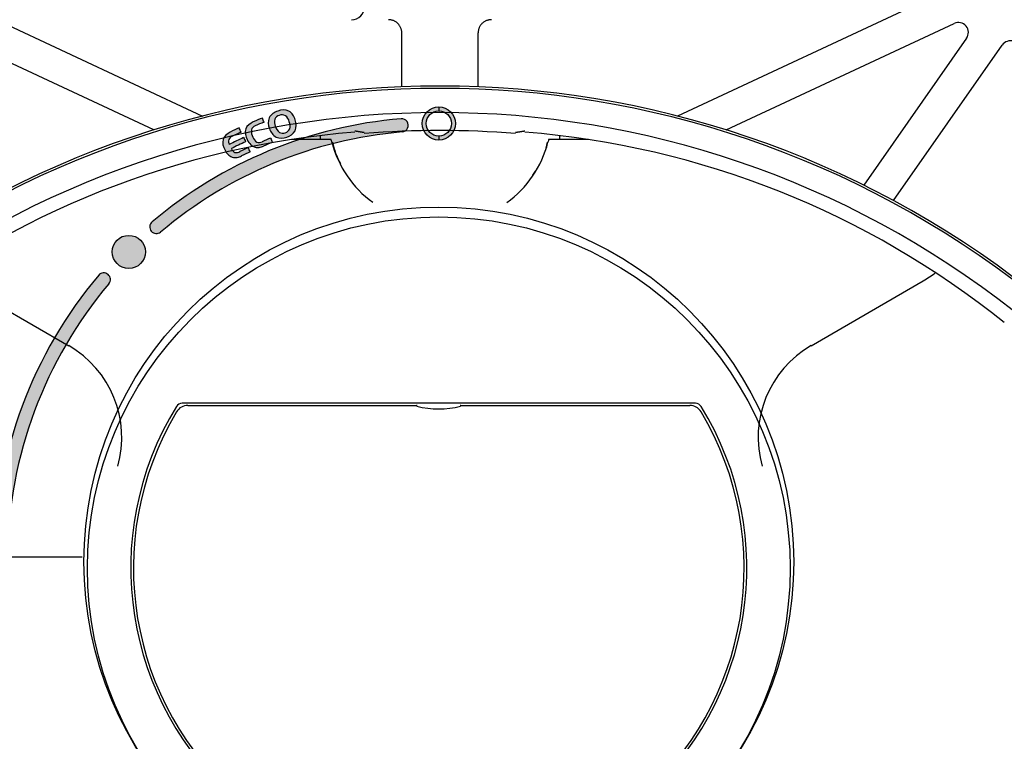
# Model space of a CAD drawing. Units: millimetres. Extents: x 7 to 215, y 5 to 291.
# Drawn here: x 143 to 167, y 134 to 152 of the extents above; entities that cross this region are included whole.
import ezdxf
from ezdxf.lldxf.tags import DXFTag

# ---------------------------------------------------------------- set-up
doc = ezdxf.new("R2010")
doc.units = ezdxf.units.MM
for name, color, linetype in [('Layer3', 7, 'Continuous'), ('Layer4', 7, 'Continuous'), ('Layer50', 7, 'Continuous'), ('Standard', 7, 'Continuous')]:
    doc.layers.add(name, color=color, linetype=linetype)
tags = doc.linetypes.add('HIDDEN2', pattern=[4.762499999999999, 3.175, -1.5875]).pattern_tags.tags
tags[6:7] = [DXFTag(74, 4), DXFTag(75, 0), DXFTag(340, '0'), DXFTag(46, 0.0), DXFTag(50, 0.0), DXFTag(44, 0.0), DXFTag(45, 0.0)]
tags[4:5] = [DXFTag(74, 4), DXFTag(75, 0), DXFTag(340, '0'), DXFTag(46, 0.0), DXFTag(50, 0.0), DXFTag(44, 0.0), DXFTag(45, 0.0)]

msp = doc.modelspace()

# ---------------------------------------------------------------- hatches: boundary and pattern name
at = {"layer": 'Standard', "linetype": 'Continuous'}
h = msp.add_hatch(color=7, dxfattribs=at)
edge = h.paths.add_edge_path()
edge.add_arc((149.3975584251733, 149.6410279912866), 0.3799905152761318, 195.9847344946216, 238.9672577702395)
edge.add_arc((149.3293276857934, 149.6284070489542), 0.3380184189905857, 247.8095562563125, 293.7886592198277)
edge.add_arc((149.3825430884221, 149.6472025516835), 0.3384630704188265, 284.2177472694069, 329.9415431072169)
edge.add_arc((149.3364428234756, 149.6145947049076), 0.3656492483426976, 338.0087812943615, 381.7659883399539)
edge.add_arc((149.3362531505405, 149.6766041810191), 0.3476461129782072, 12.21907033835139, 58.42912243016549)
edge.add_arc((149.3834018756857, 149.6490151311635), 0.3507450774357895, 67.3871322030283, 113.7081353262303)
edge.add_arc((149.3297729613236, 149.6271667574064), 0.3539523219782695, 104.2953252675574, 150.0364890334959)
edge.add_arc((149.3345902258736, 149.6806407141985), 0.3349820007389137, 158.4014986620319, 205.5078667202494)
edge = h.paths.add_edge_path()
edge.add_arc((149.3618238875862, 149.5783531064073), 0.1632462481519009, 239.7607766761047, 293.7429438796942)
edge.add_arc((149.3866392481563, 149.5884135007937), 0.1646536781278166, 284.3875765405765, 337.6889383986752)
edge.add_arc((149.2696905656911, 149.598702347905), 0.2789424239058577, 344.8720535352839, 382.3848704902157)
edge.add_arc((149.2652711285651, 149.6428261540945), 0.269593487504194, 13.31853579876513, 52.29899649747954)
edge.add_arc((149.3461000429038, 149.7089352399458), 0.1694973572890285, 60.2768058850022, 113.6144535776875)
edge.add_arc((149.3208095507039, 149.6996841704155), 0.1699814374561887, 104.5163075120576, 157.3199234694359)
edge.add_arc((149.4121978880583, 149.6970809227127), 0.2574096209773965, 164.6487369833679, 204.3337937986772)
edge.add_arc((149.4633208667418, 149.6698486640481), 0.2963426122956749, 195.4277283661469, 231.689472416239)
h = msp.add_hatch(color=7, dxfattribs=at)
edge = h.paths.add_edge_path()
edge.add_arc((153.2852263454985, 149.6593679705926), 0.4166666666752771, 0, 270)
edge.add_arc((153.2852263454985, 149.6593679705926), 0.4166666666752771, 270, 360)
edge = h.paths.add_edge_path()
edge.add_arc((153.2852263454985, 149.6593679705926), 0.3166666666666667, 270, 360)
edge.add_arc((153.2852263454985, 149.6593679705926), 0.3166666666666667, 0, 270)
h = msp.add_hatch(color=7, dxfattribs=at)
edge = h.paths.add_edge_path()
edge.add_arc((153.2852263454985, 149.6593679705926), 0.4166666666752771, 0, 90)
edge.add_line((153.2852263454985, 150.0760346372679), (153.2852263454985, 149.9760346372593))
edge.add_arc((153.2852263454985, 149.6593679705926), 0.3166666666666667, 0, 90, ccw=False)
edge.add_arc((153.2852263454985, 149.6593679705926), 0.3166666666666667, 270, 360, ccw=False)
edge.add_line((153.2852263454985, 149.342701303926), (153.2852263454985, 149.2427013039173))
edge.add_arc((153.2852263454985, 149.6593679705926), 0.4166666666752771, 270, 360)
h = msp.add_hatch(color=7, dxfattribs=at)
edge = h.paths.add_edge_path()
edge.add_arc((153.2852263454985, 138.6427013039259), 11.17666666666717, 94.86736251854666, 130.1326374814535)
edge.add_arc((146.1886290187587, 147.0604448484942), 0.1666666666666642, 130.1326374814581, 310.1326374814507)
edge.add_arc((153.2852263454985, 138.6427013039259), 10.84333333333383, 94.867362518547, 130.1326374814535, ccw=False)
edge.add_arc((152.3510348959331, 149.6129969396676), 0.16666666666675, 274.8673625185087, 454.8673625185574)
h = msp.add_hatch(color=7, dxfattribs=at)
edge = h.paths.add_edge_path()
edge.add_arc((148.8888868213236, 149.469064638186), 0.3143606748389215, 174.8848240382987, 209.1469705602388, ccw=False)
edge.add_arc((148.7188422100148, 149.4597189399042), 0.1478652104863808, 108.1189499947603, 165.3594681373905, ccw=False)
edge.add_line((148.672857491981, 149.6002519473421), (148.8942844669533, 149.6940443370994))
edge.add_spline(control_points=[(148.8942844669533, 149.6940443370995), (148.8801288382519, 149.7285931526186), (148.8658719718923, 149.7630100326529), (148.851716343191, 149.797558848172)], knot_values=[0, 0, 0, 0, 1, 1, 1, 1], degree=3, periodic=0)
edge.add_spline(control_points=[(148.851716343191, 149.797558848172), (148.7695891003588, 149.76100880864), (148.713855166067, 149.7456060009683), (148.6223709513728, 149.6990471529324)], knot_values=[0, 0, 0, 0, 1, 1, 1, 1], degree=3, periodic=0)
edge.add_spline(control_points=[(148.6223709513728, 149.6990471529324), (148.5517612860435, 149.6633017874782), (148.459976949515, 149.6091125608091), (148.4334931699343, 149.5237868719191)], knot_values=[0, 0, 0, 0, 1, 1, 1, 1], degree=3, periodic=0)
edge.add_arc((148.7836570481046, 149.4365577567897), 0.3608651550115373, 166.0117923466232, 210.1315995796514)
edge.add_arc((148.8426831545168, 149.4162016804037), 0.4044645534402448, 203.4249438058292, 225.9270149026451)
edge.add_arc((148.7457678325598, 149.3208825622812), 0.2685909444955316, 226.6369021421862, 254.7678063470297)
edge.add_arc((148.7372661207512, 149.3042580836418), 0.2503462132725147, 255.6456034204733, 277.4867630079897)
edge.add_spline(control_points=[(148.7698855153819, 149.0560460742751), (148.8099759471201, 149.0614426870373), (148.8469822248225, 149.0767520978338), (148.8796810041084, 149.09054555735)], knot_values=[0, 0, 0, 0, 1, 1, 1, 1], degree=3, periodic=0)
edge.add_line((148.8796810041084, 149.09054555735), (149.1035255992588, 149.1848934474309))
edge.add_line((149.1035255992588, 149.1848934474309), (149.0593709843845, 149.2923503482916))
edge.add_arc((153.0934730192942, 139.4856568679765), 10.60401887233868, 112.3604088147916, 113.609827918513)
edge.add_arc((148.7673356608647, 149.3413719223639), 0.1602357098952167, 249.6193960019618, 299.6060964550772, ccw=False)
edge.add_arc((148.8473663399272, 149.397220617592), 0.2467971808516148, 199.2251910344344, 236.6065544698701, ccw=False)
h = msp.add_hatch(color=7, dxfattribs=at)
edge = h.paths.add_edge_path()
edge.add_arc((148.2167227702673, 149.1859391830651), 0.3604055665351659, 168.5272591386118, 212.6917235724175)
edge.add_arc((148.2783256504109, 149.168869765922), 0.4058360135010767, 205.950624051673, 228.3696558644983)
edge.add_arc((148.1846637237585, 149.0688510975648), 0.2688793336249202, 229.1288467547033, 257.2315064384845)
edge.add_arc((148.1765534900532, 149.0513699990218), 0.2500707990218178, 258.1585911774439, 279.9978924574369)
edge.add_spline(control_points=[(148.219968769814, 148.8050967402082), (148.2597277301938, 148.8121102160602), (148.295936190251, 148.8289750942932), (148.3279690873768, 148.8442227835876)], knot_values=[0, 0, 0, 0, 1, 1, 1, 1], degree=3, periodic=0)
edge.add_line((148.3279690873768, 148.8442227835876), (148.5479134224897, 148.9483760293095))
edge.add_spline(control_points=[(148.5479134224897, 148.9483760293095), (148.5315517931051, 148.9834646703901), (148.5154079879504, 149.0187005958691), (148.4990463585657, 149.0537892369498)], knot_values=[0, 0, 0, 0, 1, 1, 1, 1], degree=3, periodic=0)
edge.add_arc((152.9804225355579, 139.3666235874972), 10.67351445212151, 114.8257158946202, 116.0691928168252)
edge.add_arc((148.2021217614437, 149.0964869125695), 0.1671249504095391, 256.4720139657591, 301.675314142469, ccw=False)
edge.add_arc((148.2386366048637, 149.0955717135934), 0.1783886735497149, 201.9804604151742, 244.9225597849179, ccw=False)
edge.add_line((148.0732147269981, 149.0288025502451), (148.4304115098899, 149.2021451674201))
edge.add_line((148.4304115098898, 149.2021451674201), (148.3818390147626, 149.3071227266003))
edge.add_arc((153.1234063853114, 139.0396951908043), 11.30940004298529, 114.787811769396, 116.0554791241785)
edge.add_arc((153.1234063853114, 139.0396951908043), 11.30940004298529, 116.0554791241785, 116.8159656882934)
edge.add_arc((148.1614442087231, 149.2073423647758), 0.1585731708893812, 162.7934894644963, 208.0052286861841, ccw=False)
edge.add_arc((148.1638283992575, 149.1833964080507), 0.1693912080911698, 116.05547912424771, 155.2733681568396, ccw=False)
edge.add_arc((148.1638283992575, 149.1833964080507), 0.1693912080911698, 111.7498280748049, 116.05547912424771, ccw=False)
edge.add_line((148.1010596993513, 149.3407287686465), (148.318368590056, 149.4441792296465))
edge.add_line((148.318368590056, 149.4441792296465), (148.2695168750455, 149.5494758507151))
edge.add_spline(control_points=[(148.2695168750455, 149.5494758507151), (148.1890313142436, 149.509465116595), (148.1337823404438, 149.4912795801168), (148.0443356142348, 149.4409563245178)], knot_values=[0, 0, 0, 0, 1, 1, 1, 1], degree=3, periodic=0)
edge.add_spline(control_points=[(148.0443356142348, 149.4409563245178), (147.9754381707675, 149.4021153731039), (147.8863049534093, 149.3440053102952), (147.8635183068519, 149.2576244633739)], knot_values=[0, 0, 0, 0, 1, 1, 1, 1], degree=3, periodic=0)
h = msp.add_hatch(color=7, dxfattribs=at)
edge = h.paths.add_edge_path()
edge.add_ellipse((145.4952666394285, 146.4326610099994), major_axis=(0.4166666666728819, 0), ratio=1, start_angle=0, end_angle=360)
h = msp.add_hatch(color=7, dxfattribs=at)
edge = h.paths.add_edge_path()
edge.add_arc((153.2852263454985, 138.6427013039259), 11.17666666666716, 139.8673625185467, 179.1326374814534)
edge.add_arc((142.2764878972369, 138.8093679705926), 0.1666666666666653, 179.1326374814562, 359.1326374814464)
edge.add_arc((153.2852263454985, 138.6427013039259), 10.84333333333383, 139.8673625185466, 179.1326374814535, ccw=False)
edge.add_arc((144.8674828009303, 145.7392986306658), 0.1666666666666659, 319.8673625185493, 499.8673625185431)

# ---------------------------------------------------------------- linework, layer by layer
at = {"layer": 'Layer3', "color": 7, "linetype": 'Continuous'}
msp.add_line((144.3225528245, 138.7669215546), (141.909727124, 138.7669215546), dxfattribs=at)
at = {"layer": 'Layer4', "color": 7, "linetype": 'Continuous'}
for p, q in [((159.7339937413, 142.6315959486), (146.8364588168, 142.6315959486)), ((146.9805613704, 142.5778114936), (152.7277373783, 142.5778114936)), ((153.8378958607, 142.5778114936), (159.5898911877, 142.5778114936))]:
    msp.add_line(p, q, dxfattribs=at)
for centre, radius in [((153.2852196996, 122.8093747633), 34.99999999999999), ((153.2852263455, 149.6593679706), 0.4166666666752771), ((153.2852263455, 149.6593679706), 0.3166666666666667), ((153.2852263455, 138.6427013039), 8.916675056301933), ((153.285226279, 138.4843680385), 8.827508305738922), ((145.4952666394, 146.43266101), 0.4166666666728819)]:
    msp.add_circle(centre, radius, dxfattribs=at)
for centre, radius, start, end in [((153.2852196996, 122.8093747633), 34.64999999999999, 273.2758289598, 266.7241710402), ((149.3297729613, 149.6271667574), 0.3539523219782695, 104.2953252676, 150.0364890335), ((149.3834018757, 149.6490151312), 0.3507450774357895, 67.387132203, 113.7081353262), ((149.3362531505, 149.676604181), 0.3476461129782072, 12.2190703384, 58.4291224302), ((153.2852263455, 138.6427013039), 11.17666666666717, 94.8673625185, 130.1326374815), ((152.6594186416, 140.4969684156), 9.93792940501022, 112.2633992841, 113.6498433159), ((149.3345902259, 149.6806407142), 0.3349820007389137, 158.401498662, 205.5078667202), ((149.4121978881, 149.6970809227), 0.2574096209773965, 164.6487369834, 204.3337937987), ((149.3208095507, 149.6996841704), 0.1699814374561887, 104.5163075121, 157.3199234694), ((149.3461000429, 149.7089352399), 0.1694973572890285, 60.276805885, 113.6144535777), ((149.2652711286, 149.6428261541), 0.269593487504194, 13.3185357988, 52.2989964975), ((149.2696905657, 149.5987023479), 0.2789424239058577, 344.8720535353, 22.3848704902), ((149.3364428235, 149.6145947049), 0.3656492483426976, 338.0087812944, 21.76598834), ((152.3510348959, 149.6129969397), 0.16666666666675, 274.8673625185, 94.8673625186), ((153.2852263455, 138.6427013039), 10.84333333333383, 94.8673625185, 130.1326374815), ((153.6304629084, 138.0055844847), 12.61189104721307, 114.9102004475, 116.003609343), ((107.0956913459, 130.383154041), 45.41620636310765, 24.815430997, 24.9618704331), ((148.7836570481, 149.4365577568), 0.3608651550115373, 166.0117923466, 210.1315995797), ((148.8888868213, 149.4690646382), 0.3143606748389215, 174.8848240383, 209.1469705602), ((148.71884221, 149.4597189399), 0.1478652104863808, 108.1189499948, 165.3594681374), ((149.3975584252, 149.6410279913), 0.3799905152761318, 195.9847344946, 238.9672577702), ((149.4633208667, 149.669848664), 0.2963426122956749, 195.4277283661, 231.6894724162), ((149.3618238876, 149.5783531064), 0.1632462481519009, 239.7607766761, 293.7429438797), ((149.3866392482, 149.5884135008), 0.1646536781278166, 284.3875765406, 337.6889383987), ((149.3825430884, 149.6472025517), 0.3384630704188265, 284.2177472694, 329.9415431072), ((148.2167227703, 149.1859391831), 0.3604055665351659, 168.5272591386, 212.6917235724), ((148.1614442087, 149.2073423648), 0.1585731708893812, 162.7934894645, 208.0052286862), ((148.1638283993, 149.1833964081), 0.1693912080911698, 111.7498280748, 155.2733681568), ((153.1234063853, 139.0396951908), 11.30940004298529, 114.7878117694, 116.8159656883), ((152.9954209789, 139.3406043278), 10.866890041898, 114.8399073311, 116.9333972843), ((176.2177872623, 162.1229252992), 30.64449070254154, 204.7215672758, 204.9378349675), ((148.8426831545, 149.4162016804), 0.4044645534402448, 203.4249438058, 225.9270149026), ((148.8473663399, 149.3972206176), 0.2467971808516148, 199.2251910344, 236.6065544699), ((148.7673356609, 149.3413719224), 0.1602357098952167, 249.619396002, 299.6060964551), ((153.0934730193, 139.485656868), 10.60401887233868, 112.3604088148, 113.6098279185), ((154.8950424226, 135.1315457673), 15.19994237267, 112.3970199227, 113.312693099), ((187.5310181412, 165.0377556453), 41.56904404634712, 202.2579589505, 202.4180861747), ((149.3293276858, 149.628407049), 0.3380184189905857, 247.8095562563, 293.7886592198), ((148.2783256504, 149.1688697659), 0.4058360135010767, 205.9506240517, 228.3696558645), ((148.2386366049, 149.0955717136), 0.1783886735497149, 201.9804604152, 244.9225597849), ((148.2021217614, 149.0964869126), 0.1671249504095391, 256.4720139658, 301.6753141425), ((152.9804225356, 139.3666235875), 10.67351445212151, 114.8257158946, 116.0691928168), ((154.8042936495, 135.4522330711), 14.87575773843789, 114.8709306924, 115.8082662243), ((148.7457678326, 149.3208825623), 0.2685909444955316, 226.6369021422, 254.767806347), ((148.7372661208, 149.3042580836), 0.2503462132725147, 255.6456034205, 277.486763008), ((148.1846637238, 149.0688510976), 0.2688793336249202, 229.1288467547, 257.2315064385), ((148.1765534901, 149.051369999), 0.2500707990218178, 258.1585911774, 279.9978924574), ((146.1886290188, 147.0604448485), 0.1666666666666642, 130.1326374815, 310.1326374815), ((153.2852263455, 138.6427013039), 11.17666666666716, 139.8673625185, 179.1326374815), ((144.8674828009, 145.7392986307), 0.1666666666666659, 319.8673625185, 139.8673625185), ((153.2852263455, 138.6427013039), 10.84333333333383, 139.8673625185, 179.1326374815), ((153.285226279, 138.4922201278), 7.739833792863363, 148.3544987584, 31.6455012416), ((146.8365049485, 142.467089444), 0.1645065110328223, 90.0160671677, 148.5106188533), ((146.9805613704, 142.2478114936), 0.3299999999999721, 90, 149.1657565875), ((152.7277373783, 142.5118114936), 0.0659999999999974, 75.8833338167, 90), ((153.2828171189, 144.7108285575), 2.22124112751779, 255.7224941454, 284.2775177072), ((153.8378958607, 142.5118114936), 0.0659999999999973, 90.0000000001, 104.116906526), ((159.5898911877, 142.2478114936), 0.3299999999999583, 30.8342434125, 90), ((159.7339476796, 142.467089569), 0.1645063860190306, 31.4893567654, 89.9839572137), ((153.285226279, 138.4843680385), 7.6725, 149.1657565875, 30.8342434125)]:
    msp.add_arc(centre, radius, start, end, dxfattribs=at)
for points in [[(148.6223709513728, 149.6990471529324), (148.5517612860435, 149.6633017874782), (148.459976949515, 149.6091125608091), (148.4334931699343, 149.5237868719191)], [(148.851716343191, 149.797558848172), (148.7695891003588, 149.76100880864), (148.713855166067, 149.7456060009683), (148.6223709513728, 149.6990471529324)], [(148.8942844669533, 149.6940443370995), (148.8801288382519, 149.7285931526186), (148.8658719718923, 149.7630100326529), (148.851716343191, 149.797558848172)], [(148.0443356142348, 149.4409563245178), (147.9754381707675, 149.4021153731039), (147.8863049534093, 149.3440053102952), (147.8635183068519, 149.2576244633739)], [(148.2695168750455, 149.5494758507151), (148.1890313142436, 149.509465116595), (148.1337823404438, 149.4912795801168), (148.0443356142348, 149.4409563245178)], [(148.5479134224897, 148.9483760293095), (148.5315517931051, 148.9834646703901), (148.5154079879504, 149.0187005958691), (148.4990463585657, 149.0537892369498)], [(148.7698855153819, 149.0560460742751), (148.8099759471201, 149.0614426870373), (148.8469822248225, 149.0767520978338), (148.8796810041084, 149.09054555735)], [(148.219968769814, 148.8050967402082), (148.2597277301938, 148.8121102160602), (148.295936190251, 148.8289750942932), (148.3279690873768, 148.8442227835876)]]:
    msp.add_open_spline(points, degree=3, dxfattribs=at)
at = {"layer": 'Layer50', "color": 7, "linetype": 'HIDDEN2'}
for p, q in [((140.7242585376, 152.9368952052), (147.3487316896, 149.8478521664)), ((165.9039185376, 152.9368952052), (159.2794453857, 149.8478521664)), ((146.1250029701, 149.499005207), (140.3929225376, 152.1719178719)), ((160.5031741052, 149.499005207), (166.2352545376, 152.1719178719)), ((152.355233871, 150.5818729334), (152.355233871, 151.9343678719)), ((154.2729432043, 150.5818729334), (154.2729432043, 151.9343678719)), ((166.5456972043, 151.8019472052), (163.9607723795, 148.1102914932)), ((164.7076996032, 147.7241412781), (167.442633871, 151.6300325385)), ((149.585099871, 149.2677013719), (150.575856871, 149.2677013719)), ((150.3140885376, 149.2677013719), (150.3140885376, 149.3702603719)), ((156.0523202043, 149.2677013719), (157.0432872043, 149.2677013719)), ((156.3140885376, 149.3702603719), (156.3140885376, 149.2677013719)), ((141.1707682043, 145.7044113719), (143.9887005376, 144.0774773719)), ((162.638833871, 144.0771063719), (165.4574092043, 145.7044113719)), ((145.219744871, 141.0468973719), (145.2197145376, 141.0467897052)), ((161.4084625376, 141.0467900385), (161.4084322043, 141.0468977052)), ((161.4084625376, 141.0467897052), (161.4084322043, 141.0468973719))]:
    msp.add_line(p, q, dxfattribs=at)
for centre, radius, start, end in [((151.0904565376, 152.6010345385), 0.3333333333333336, 270, 358.0841324183), ((166.3409092043, 151.9453412052), 0.2499997889323674, 325.0000190242, 115.0000481558), ((167.647421871, 151.4866385385), 0.2499999283599803, 0, 145.0000190242), ((153.3140885376, 126.6010347052), 24.00000009168945, 51.8554873088, 128.1445126912), ((153.3140885376, 126.6010347052), 23.94156297066322, 51.8554867541, 128.1445132459), ((153.3140885376, 126.6010347052), 23.33333340165968, 51.855487153, 128.144512847), ((152.9249995376, 127.5025357052), 22.00934103804383, 94.5519231804, 128.7974436776), ((153.3140885376, 126.6010347052), 22.8824451322589, 85.2338975577, 94.7661016105), ((153.7031775376, 127.5025357052), 22.00934102214918, 51.2025563224, 85.4480759546), ((149.9553012043, 149.0240723719), 0.6666666389386032, 14.1956338706, 21.4348794854), ((153.1866805376, 149.8432533719), 2.667174314711021, 194.2277396274, 234.1608694675), ((152.5997872043, 149.6176693719), 2.031738219967345, 192.138850508, 208.3337797919), ((153.4414965376, 149.8432533719), 2.667174520101022, 305.5211537565, 345.7722603726), ((153.6881682043, 149.7308850385), 2.392235836141042, 343.3197399046, 346.9270168807), ((156.672875871, 149.0240723719), 0.6666666521381854, 158.5651205146, 165.7914494601), ((153.6881682043, 149.7308850385), 2.392235806224139, 325.062899542, 327.8761635442), ((164.1693785376, 147.9793903719), 2.610443165482587, 299.5194016812, 307.6556147848), ((142.6523775376, 141.7695347052), 2.667129494380462, 344.2796724553, 59.9836758914), ((163.9757995376, 141.7695347052), 2.667129272966818, 120.0163241086, 195.7203275447)]:
    msp.add_arc(centre, radius, start, end, dxfattribs=at)
for points, weights in [([(152.3552342422373, 151.9346815746766), (152.3549206434638, 152.2677012051867), (152.0216978709793, 152.2677012051867)], [1, 0.7074394350296176, 1]), ([(154.6064798709793, 152.2677012051867), (154.2726293100949, 152.2677012051867), (154.2729434997213, 151.9340541689942)], [1, 0.706773970737093, 1]), ([(151.4128350330182, 149.429813692378), (151.2956618510732, 149.4494997676267), (151.1782924046003, 149.4680517942245)], [1, 0.99998759165127, 1]), ([(155.449884670594, 149.4680517948053), (155.332515224115, 149.4494997682404), (155.2153420421585, 149.4298136930235)], [1, 0.9999875915787009, 1])]:
    msp.add_rational_spline(points, weights, degree=2, dxfattribs=at)
at = {"layer": 'Standard', "color": 7, "linetype": 'Continuous'}
for p, q in [((153.2852263455, 150.0760346373), (153.2852263455, 149.9760346373)), ((153.2852263455, 149.3427013039), (153.2852263455, 149.2427013039))]:
    msp.add_line(p, q, dxfattribs=at)

doc.saveas('drawing.dxf')
